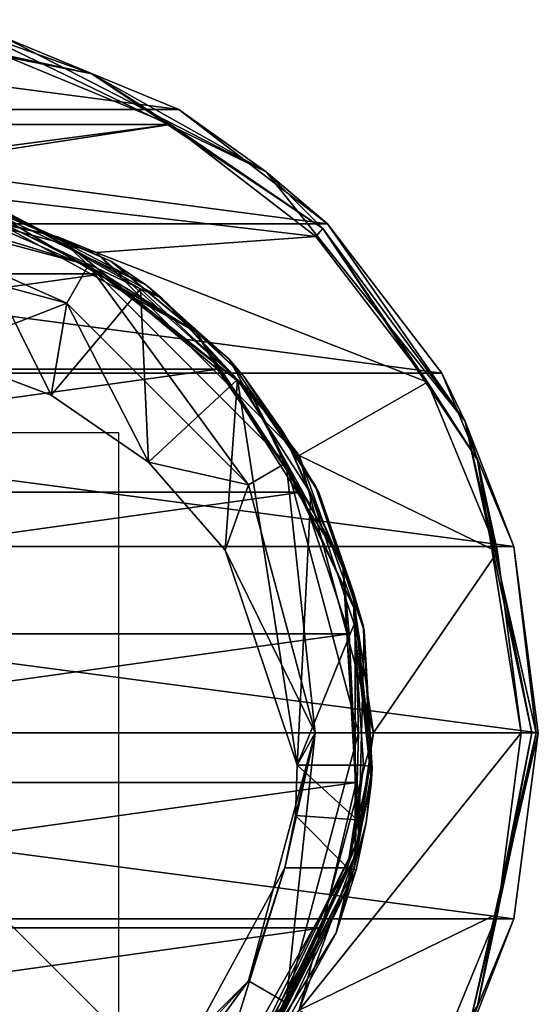
# Model space of a CAD drawing. Units: millimetres. Extents: x -24 to 24, y -118 to 24.
# Drawn here: x 7 to 24, y -9 to 24 of the extents above; entities that cross this region are included whole.
import ezdxf

# ---------------------------------------------------------------- set-up
doc = ezdxf.new("R2010")
doc.units = ezdxf.units.MM
doc.header["$LTSCALE"] = 81.481481
for name, color, linetype in [('1', 7, 'CONTINUOUS'), ('10', 7, 'CONTINUOUS'), ('11', 7, 'CONTINUOUS'), ('12', 7, 'CONTINUOUS'), ('155', 7, 'CONTINUOUS'), ('156', 7, 'CONTINUOUS'), ('157', 7, 'CONTINUOUS'), ('158', 7, 'CONTINUOUS'), ('159', 7, 'CONTINUOUS'), ('160', 7, 'CONTINUOUS'), ('2', 7, 'CONTINUOUS'), ('31', 7, 'CONTINUOUS'), ('32', 7, 'CONTINUOUS'), ('33', 7, 'CONTINUOUS'), ('44', 7, 'CONTINUOUS'), ('643', 7, 'CONTINUOUS'), ('644', 7, 'CONTINUOUS'), ('645', 7, 'CONTINUOUS'), ('668', 7, 'CONTINUOUS'), ('669', 7, 'CONTINUOUS'), ('8', 7, 'CONTINUOUS')]:
    doc.layers.add(name, color=color, linetype=linetype)

msp = doc.modelspace()

# ---------------------------------------------------------------- linework, layer by layer
at = {"layer": '1', "color": 254, "linetype": 'Continuous', "true_color": 0xe6e6e6}
for points in [[(5.062, 17.794, 167.7), (9.737, 15.73, 167.7), (4.581, 17.924, 136.234), (5.062, 17.794, 167.7)], [(4.581, 17.924, 136.234), (9.737, 15.73, 167.7), (10.907, 14.943, 135.165), (4.581, 17.924, 136.234)], [(9.737, 15.73, 167.7), (13.669, 12.466, 167.7), (10.907, 14.943, 135.165), (9.737, 15.73, 167.7)], [(10.907, 14.943, 135.165), (13.669, 12.466, 167.7), (14.188, 11.872, 134.066), (10.907, 14.943, 135.165)], [(13.669, 12.466, 167.7), (16.558, 8.251, 167.7), (14.188, 11.872, 134.066), (13.669, 12.466, 167.7)], [(14.188, 11.872, 134.066), (16.558, 8.251, 167.7), (16.676, 8.011, 132.684), (14.188, 11.872, 134.066)], [(16.558, 8.251, 167.7), (18.184, 3.406, 167.7), (16.676, 8.011, 132.684), (16.558, 8.251, 167.7)], [(16.676, 8.011, 132.684), (18.184, 3.406, 167.7), (18.151, 3.579, 131.097), (16.676, 8.011, 132.684)], [(18.151, 3.579, 131.097), (18.184, 3.406, 167.7), (18.461, -1.202, 129.385), (18.151, 3.579, 131.097)], [(18.184, 3.406, 167.7), (18.422, -1.699, 167.7), (18.461, -1.202, 129.385), (18.184, 3.406, 167.7)], [(18.461, -1.202, 129.385), (18.422, -1.699, 167.7), (18.256, -2.994, 128.925), (18.461, -1.202, 129.385)], [(18.422, -1.699, 167.7), (17.254, -6.674, 167.7), (18.256, -2.994, 128.925), (18.422, -1.699, 167.7)], [(18.256, -2.994, 128.925), (17.254, -6.674, 167.7), (17.926, -4.574, 128.8), (18.256, -2.994, 128.925)], [(17.926, -4.574, 128.8), (14.77, -11.14, 167.7), (14.266, -11.778, 128.8), (17.926, -4.574, 128.8)], [(17.254, -6.674, 167.7), (14.77, -11.14, 167.7), (17.926, -4.574, 128.8), (17.254, -6.674, 167.7)]]:
    msp.add_3dface(points, dxfattribs=at)
at = {"layer": '10', "color": 254, "linetype": 'Continuous', "true_color": 0xe6e6e6}
for points in [[(12.965, -12.771, 128.5), (17.635, -4.5, 128.5), (14.198, -11.722, 128.588), (12.965, -12.771, 128.5)], [(14.198, -11.722, 128.588), (17.635, -4.5, 128.5), (17.84, -4.552, 128.588), (14.198, -11.722, 128.588)], [(14.266, -11.778, 128.8), (14.198, -11.722, 128.588), (17.84, -4.552, 128.588), (14.266, -11.778, 128.8)], [(17.926, -4.574, 128.8), (14.266, -11.778, 128.8), (17.84, -4.552, 128.588), (17.926, -4.574, 128.8)]]:
    msp.add_3dface(points, dxfattribs=at)
at = {"layer": '11', "color": 254, "linetype": 'Continuous', "true_color": 0xe6e6e6}
for points in [[(10.73, 14.802, 134.883), (4.507, 17.736, 135.952), (6.095, 17.436, 135.938), (10.73, 14.802, 134.883)], [(4.581, 17.924, 136.234), (10.907, 14.943, 135.165), (6.095, 17.436, 135.938), (4.581, 17.924, 136.234)], [(11.44, 14.491, 134.867), (10.73, 14.802, 134.883), (6.095, 17.436, 135.938), (11.44, 14.491, 134.867)], [(10.907, 14.943, 135.165), (11.44, 14.491, 134.867), (6.095, 17.436, 135.938), (10.907, 14.943, 135.165)], [(13.958, 11.782, 133.785), (10.73, 14.802, 134.883), (11.44, 14.491, 134.867), (13.958, 11.782, 133.785)], [(10.907, 14.943, 135.165), (14.188, 11.872, 134.066), (11.44, 14.491, 134.867), (10.907, 14.943, 135.165)], [(15.464, 10.062, 133.254), (13.958, 11.782, 133.785), (11.44, 14.491, 134.867), (15.464, 10.062, 133.254)], [(14.188, 11.872, 134.066), (15.464, 10.062, 133.254), (11.44, 14.491, 134.867), (14.188, 11.872, 134.066)], [(14.188, 11.872, 134.066), (16.676, 8.011, 132.684), (15.464, 10.062, 133.254), (14.188, 11.872, 134.066)], [(16.405, 7.984, 132.402), (13.958, 11.782, 133.785), (15.464, 10.062, 133.254), (16.405, 7.984, 132.402)], [(17.828, 4.678, 131.295), (16.405, 7.984, 132.402), (15.464, 10.062, 133.254), (17.828, 4.678, 131.295)], [(16.676, 8.011, 132.684), (17.828, 4.678, 131.295), (15.464, 10.062, 133.254), (16.676, 8.011, 132.684)], [(17.856, 3.624, 130.815), (16.405, 7.984, 132.402), (17.828, 4.678, 131.295), (17.856, 3.624, 130.815)], [(16.676, 8.011, 132.684), (18.151, 3.579, 131.097), (17.828, 4.678, 131.295), (16.676, 8.011, 132.684)], [(18.376, -1.123, 129.183), (17.856, 3.624, 130.815), (17.828, 4.678, 131.295), (18.376, -1.123, 129.183)], [(18.151, 3.579, 131.097), (18.461, -1.202, 129.385), (17.828, 4.678, 131.295), (18.151, 3.579, 131.097)], [(18.461, -1.202, 129.385), (18.376, -1.123, 129.183), (17.828, 4.678, 131.295), (18.461, -1.202, 129.385)], [(18.162, -1.08, 129.103), (17.856, 3.624, 130.815), (18.376, -1.123, 129.183), (18.162, -1.08, 129.103)]]:
    msp.add_3dface(points, dxfattribs=at)
at = {"layer": '12', "color": 254, "linetype": 'Continuous', "true_color": 0xe6e6e6}
for points in [[(18.162, -1.08, 129.103), (17.635, -4.5, 128.5), (17.96, -2.898, 128.629), (18.162, -1.08, 129.103)], [(17.635, -4.5, 128.5), (18.162, -1.08, 129.103), (18.376, -1.123, 129.183), (17.635, -4.5, 128.5)], [(17.84, -4.552, 128.588), (17.635, -4.5, 128.5), (18.376, -1.123, 129.183), (17.84, -4.552, 128.588)], [(18.461, -1.202, 129.385), (17.84, -4.552, 128.588), (18.376, -1.123, 129.183), (18.461, -1.202, 129.385)], [(18.461, -1.202, 129.385), (18.256, -2.994, 128.925), (17.84, -4.552, 128.588), (18.461, -1.202, 129.385)], [(18.256, -2.994, 128.925), (17.926, -4.574, 128.8), (17.84, -4.552, 128.588), (18.256, -2.994, 128.925)]]:
    msp.add_3dface(points, dxfattribs=at)
at = {"layer": '155', "color": 254, "linetype": 'Continuous', "true_color": 0xe6e6e6}
for points in [[(-6.215, 23.181), (12, 20.785), (-12, 20.785), (-6.215, 23.181)], [(6.215, 23.181), (12, 20.785), (-6.215, 23.181), (6.215, 23.181)], [(-12, 20.785), (16.968, 16.973), (-16.968, 16.973), (-12, 20.785)], [(12, 20.785), (16.968, 16.973), (-12, 20.785), (12, 20.785)], [(-16.968, 16.973), (20.784, 11.999), (-20.784, 11.999), (-16.968, 16.973)], [(16.968, 16.973), (20.784, 11.999), (-16.968, 16.973), (16.968, 16.973)], [(-20.784, 11.999), (23.183, 6.208), (-23.183, 6.208), (-20.784, 11.999)], [(20.784, 11.999), (23.183, 6.208), (-20.784, 11.999), (20.784, 11.999)], [(-23.183, 6.208), (24, 0), (-24, 0), (-23.183, 6.208)], [(23.183, 6.208), (24, 0), (-23.183, 6.208), (23.183, 6.208)], [(-24, 0), (24, 0), (23.183, -6.208), (-24, 0)], [(-23.183, -6.208), (-24, 0), (23.183, -6.208), (-23.183, -6.208)], [(-20.784, -11.999), (-23.183, -6.208), (20.784, -11.999), (-20.784, -11.999)], [(20.784, -11.999), (-23.183, -6.208), (23.183, -6.208), (20.784, -11.999)]]:
    msp.add_3dface(points, dxfattribs=at)
at = {"layer": '156', "color": 254, "linetype": 'Continuous', "true_color": 0xe6e6e6}
for points in [[(14.92, 18.709, 4.009), (6.215, 23.181), (5.325, 23.33, 4.009), (14.92, 18.709, 4.009)], [(12, 20.785), (6.215, 23.181), (14.92, 18.709, 4.009), (12, 20.785)], [(16.968, 16.973), (12, 20.785), (14.92, 18.709, 4.009), (16.968, 16.973)], [(21.56, 10.383, 4.009), (16.968, 16.973), (14.92, 18.709, 4.009), (21.56, 10.383, 4.009)], [(20.784, 11.999), (16.968, 16.973), (21.56, 10.383, 4.009), (20.784, 11.999)], [(23.183, 6.208), (20.784, 11.999), (21.56, 10.383, 4.009), (23.183, 6.208)], [(23.93, 0, 4.009), (23.183, 6.208), (21.56, 10.383, 4.009), (23.93, 0, 4.009)], [(24, 0), (23.183, 6.208), (23.93, 0, 4.009), (24, 0)]]:
    msp.add_3dface(points, dxfattribs=at)
at = {"layer": '157', "color": 254, "linetype": 'Continuous', "true_color": 0xe6e6e6}
for points in [[(6.067, 22.63, 4.5), (-11.726, 20.284, 4.5), (11.726, 20.284, 4.5), (6.067, 22.63, 4.5)], [(-16.579, 16.556, 4.5), (0, 18.5, 4.5), (11.726, 20.284, 4.5), (-16.579, 16.556, 4.5)], [(-11.726, 20.284, 4.5), (-16.579, 16.556, 4.5), (11.726, 20.284, 4.5), (-11.726, 20.284, 4.5)], [(11.726, 20.284, 4.5), (0, 18.5, 4.5), (16.579, 16.556, 4.5), (11.726, 20.284, 4.5)], [(0, 18.5, 4.5), (9.248, 16.022, 4.5), (16.579, 16.556, 4.5), (0, 18.5, 4.5)], [(16.579, 16.556, 4.5), (9.248, 16.022, 4.5), (20.301, 11.698, 4.5), (16.579, 16.556, 4.5)], [(9.248, 16.022, 4.5), (16.022, 9.247, 4.5), (20.301, 11.698, 4.5), (9.248, 16.022, 4.5)], [(20.301, 11.698, 4.5), (16.022, 9.247, 4.5), (22.639, 6.032, 4.5), (20.301, 11.698, 4.5)], [(16.022, 9.247, 4.5), (18.5, 0, 4.5), (22.639, 6.032, 4.5), (16.022, 9.247, 4.5)], [(18.5, 0, 4.5), (23.43, 0, 4.5), (22.639, 6.032, 4.5), (18.5, 0, 4.5)], [(18.5, 0, 4.5), (16.022, -9.247, 4.5), (23.43, 0, 4.5), (18.5, 0, 4.5)], [(23.43, 0, 4.5), (16.022, -9.247, 4.5), (22.639, -6.032, 4.5), (23.43, 0, 4.5)], [(22.639, -6.032, 4.5), (16.022, -9.247, 4.5), (20.301, -11.698, 4.5), (22.639, -6.032, 4.5)]]:
    msp.add_3dface(points, dxfattribs=at)
at = {"layer": '158', "color": 254, "linetype": 'Continuous', "true_color": 0xe6e6e6}
for points in [[(23.183, -6.208), (24, 0), (21.56, -10.383, 4.009), (23.183, -6.208)], [(24, 0), (23.93, 0, 4.009), (21.56, -10.383, 4.009), (24, 0)], [(20.784, -11.999), (23.183, -6.208), (21.56, -10.383, 4.009), (20.784, -11.999)]]:
    msp.add_3dface(points, dxfattribs=at)
at = {"layer": '159', "color": 254, "linetype": 'Continuous', "true_color": 0xe6e6e6}
for points in [[(21.56, -10.383, 4.009), (23.93, 0, 4.009), (21.97, -9.1, 4.357), (21.56, -10.383, 4.009)], [(23.93, 0, 4.009), (23.781, 0, 4.357), (21.97, -9.1, 4.357), (23.93, 0, 4.009)], [(23.781, 0, 4.357), (22.639, -6.032, 4.5), (21.97, -9.1, 4.357), (23.781, 0, 4.357)], [(23.43, 0, 4.5), (22.639, -6.032, 4.5), (23.781, 0, 4.357), (23.43, 0, 4.5)], [(22.639, -6.032, 4.5), (20.301, -11.698, 4.5), (21.97, -9.1, 4.357), (22.639, -6.032, 4.5)]]:
    msp.add_3dface(points, dxfattribs=at)
at = {"layer": '160', "color": 254, "linetype": 'Continuous', "true_color": 0xe6e6e6}
for points in [[(5.325, 23.33, 4.009), (0, 23.781, 4.357), (9.1, 21.97, 4.357), (5.325, 23.33, 4.009)], [(0, 23.781, 4.357), (6.067, 22.63, 4.5), (9.1, 21.97, 4.357), (0, 23.781, 4.357)], [(14.92, 18.709, 4.009), (5.325, 23.33, 4.009), (9.1, 21.97, 4.357), (14.92, 18.709, 4.009)], [(6.067, 22.63, 4.5), (11.726, 20.284, 4.5), (9.1, 21.97, 4.357), (6.067, 22.63, 4.5)], [(14.92, 18.709, 4.009), (9.1, 21.97, 4.357), (16.815, 16.815, 4.357), (14.92, 18.709, 4.009)], [(9.1, 21.97, 4.357), (11.726, 20.284, 4.5), (16.815, 16.815, 4.357), (9.1, 21.97, 4.357)], [(11.726, 20.284, 4.5), (16.579, 16.556, 4.5), (16.815, 16.815, 4.357), (11.726, 20.284, 4.5)], [(21.56, 10.383, 4.009), (14.92, 18.709, 4.009), (16.815, 16.815, 4.357), (21.56, 10.383, 4.009)], [(16.579, 16.556, 4.5), (20.301, 11.698, 4.5), (16.815, 16.815, 4.357), (16.579, 16.556, 4.5)], [(21.56, 10.383, 4.009), (16.815, 16.815, 4.357), (21.97, 9.1, 4.357), (21.56, 10.383, 4.009)], [(16.815, 16.815, 4.357), (20.301, 11.698, 4.5), (21.97, 9.1, 4.357), (16.815, 16.815, 4.357)], [(20.301, 11.698, 4.5), (22.639, 6.032, 4.5), (21.97, 9.1, 4.357), (20.301, 11.698, 4.5)], [(23.93, 0, 4.009), (21.56, 10.383, 4.009), (23.781, 0, 4.357), (23.93, 0, 4.009)], [(23.781, 0, 4.357), (21.56, 10.383, 4.009), (21.97, 9.1, 4.357), (23.781, 0, 4.357)], [(22.639, 6.032, 4.5), (23.43, 0, 4.5), (21.97, 9.1, 4.357), (22.639, 6.032, 4.5)], [(23.43, 0, 4.5), (23.781, 0, 4.357), (21.97, 9.1, 4.357), (23.43, 0, 4.5)]]:
    msp.add_3dface(points, dxfattribs=at)
at = {"layer": '2', "color": 254, "linetype": 'Continuous', "true_color": 0xe6e6e6}
for points in [[(4.929, 17.312, 168.2), (-9.475, 15.304, 168.2), (9.475, 15.304, 168.2), (4.929, 17.312, 168.2)], [(-9.475, 15.304, 168.2), (-13.299, 12.129, 168.2), (9.475, 15.304, 168.2), (-9.475, 15.304, 168.2)], [(9.475, 15.304, 168.2), (-13.299, 12.129, 168.2), (13.299, 12.129, 168.2), (9.475, 15.304, 168.2)], [(-13.299, 12.129, 168.2), (-16.112, 8.024, 168.2), (13.299, 12.129, 168.2), (-13.299, 12.129, 168.2)], [(13.299, 12.129, 168.2), (-16.112, 8.024, 168.2), (16.112, 8.024, 168.2), (13.299, 12.129, 168.2)], [(-16.112, 8.024, 168.2), (-17.693, 3.305, 168.2), (16.112, 8.024, 168.2), (-16.112, 8.024, 168.2)], [(16.112, 8.024, 168.2), (-17.693, 3.305, 168.2), (17.693, 3.305, 168.2), (16.112, 8.024, 168.2)], [(-17.693, 3.305, 168.2), (-17.923, -1.66, 168.2), (17.693, 3.305, 168.2), (-17.693, 3.305, 168.2)], [(17.693, 3.305, 168.2), (-17.923, -1.66, 168.2), (17.923, -1.66, 168.2), (17.693, 3.305, 168.2)], [(-17.923, -1.66, 168.2), (-16.786, -6.498, 168.2), (17.923, -1.66, 168.2), (-17.923, -1.66, 168.2)], [(17.923, -1.66, 168.2), (-16.786, -6.498, 168.2), (16.786, -6.498, 168.2), (17.923, -1.66, 168.2)], [(-16.786, -6.498, 168.2), (-14.365, -10.845, 168.2), (16.786, -6.498, 168.2), (-16.786, -6.498, 168.2)], [(16.786, -6.498, 168.2), (-14.365, -10.845, 168.2), (14.365, -10.845, 168.2), (16.786, -6.498, 168.2)]]:
    msp.add_3dface(points, dxfattribs=at)
at = {"layer": '31', "color": 254, "linetype": 'Continuous', "true_color": 0xe6e6e6}
for points in [[(8.273, 14.333, 127), (0, 16.55, 127), (4.002, 12.667, 134.107), (8.273, 14.333, 127)], [(8.273, 14.333, 127), (4.002, 12.667, 134.107), (7.749, 11.262, 133.595), (8.273, 14.333, 127)], [(8.273, 14.333, 127), (7.749, 11.262, 133.595), (10.998, 9.022, 132.78), (8.273, 14.333, 127)], [(14.333, 8.273, 127), (8.273, 14.333, 127), (10.998, 9.022, 132.78), (14.333, 8.273, 127)], [(14.333, 8.273, 127), (10.998, 9.022, 132.78), (13.546, 6.09, 131.712), (14.333, 8.273, 127)], [(16.55, 0, 127), (14.333, 8.273, 127), (13.546, 6.09, 131.712), (16.55, 0, 127)], [(16.55, 0, 127), (13.546, 6.09, 131.712), (15.951, -1.08, 129.103), (16.55, 0, 127)], [(14.333, -8.273, 127), (16.55, 0, 127), (15.54, -4.5, 128.5), (14.333, -8.273, 127)], [(16.55, 0, 127), (15.896, -2.753, 128.654), (15.54, -4.5, 128.5), (16.55, 0, 127)], [(16.55, 0, 127), (15.951, -1.08, 129.103), (15.896, -2.753, 128.654), (16.55, 0, 127)], [(14.333, -8.273, 127), (15.54, -4.5, 128.5), (12.253, -10.564, 128.5), (14.333, -8.273, 127)], [(8.273, -14.333, 127), (14.333, -8.273, 127), (12.253, -10.564, 128.5), (8.273, -14.333, 127)]]:
    msp.add_3dface(points, dxfattribs=at)
at = {"layer": '32', "color": 254, "linetype": 'Continuous', "true_color": 0xe6e6e6}
for points in [[(8.99, 15.594, 127), (0, 18, 127), (8.273, 14.333, 127), (8.99, 15.594, 127)], [(8.273, 14.333, 127), (0, 18, 127), (0, 16.55, 127), (8.273, 14.333, 127)], [(14.333, 8.273, 127), (8.99, 15.594, 127), (8.273, 14.333, 127), (14.333, 8.273, 127)], [(15.585, 9.005, 127), (8.99, 15.594, 127), (14.333, 8.273, 127), (15.585, 9.005, 127)], [(16.55, 0, 127), (15.585, 9.005, 127), (14.333, 8.273, 127), (16.55, 0, 127)], [(18, 0, 127), (15.585, 9.005, 127), (16.55, 0, 127), (18, 0, 127)], [(14.333, -8.273, 127), (15.585, -9.005, 127), (16.55, 0, 127), (14.333, -8.273, 127)], [(15.585, -9.005, 127), (18, 0, 127), (16.55, 0, 127), (15.585, -9.005, 127)], [(8.273, -14.333, 127), (8.99, -15.594, 127), (14.333, -8.273, 127), (8.273, -14.333, 127)], [(8.99, -15.594, 127), (15.585, -9.005, 127), (14.333, -8.273, 127), (8.99, -15.594, 127)]]:
    msp.add_3dface(points, dxfattribs=at)
at = {"layer": '33', "color": 254, "linetype": 'Continuous', "true_color": 0xe6e6e6}
for points in [[(0, 18.5, 126.5), (9.25, 16.021, 126.5), (0, 18.5, 4.5), (0, 18.5, 126.5)], [(0, 18.5, 4.5), (9.25, 16.021, 126.5), (9.248, 16.022, 4.5), (0, 18.5, 4.5)], [(9.25, 16.021, 126.5), (16.021, 9.25, 126.5), (9.248, 16.022, 4.5), (9.25, 16.021, 126.5)], [(9.248, 16.022, 4.5), (16.021, 9.25, 126.5), (16.022, 9.247, 4.5), (9.248, 16.022, 4.5)], [(16.021, 9.25, 126.5), (18.5, 0, 126.5), (16.022, 9.247, 4.5), (16.021, 9.25, 126.5)], [(16.022, 9.247, 4.5), (18.5, 0, 126.5), (18.5, 0, 4.5), (16.022, 9.247, 4.5)], [(18.5, 0, 126.5), (16.021, -9.25, 126.5), (18.5, 0, 4.5), (18.5, 0, 126.5)], [(18.5, 0, 4.5), (16.021, -9.25, 126.5), (16.022, -9.247, 4.5), (18.5, 0, 4.5)]]:
    msp.add_3dface(points, dxfattribs=at)
at = {"layer": '44', "color": 254, "linetype": 'Continuous', "true_color": 0xe6e6e6}
for points in [[(9.25, 16.021, 126.5), (0, 18.5, 126.5), (7.963, 16.536, 126.854), (9.25, 16.021, 126.5)], [(0, 18.5, 126.5), (0, 18.354, 126.854), (7.963, 16.536, 126.854), (0, 18.5, 126.5)], [(0, 18, 127), (8.99, 15.594, 127), (0, 18.354, 126.854), (0, 18, 127)], [(0, 18.354, 126.854), (8.99, 15.594, 127), (7.963, 16.536, 126.854), (0, 18.354, 126.854)], [(7.963, 16.536, 126.854), (8.99, 15.594, 127), (14.349, 11.443, 126.854), (7.963, 16.536, 126.854)], [(9.25, 16.021, 126.5), (7.963, 16.536, 126.854), (14.349, 11.443, 126.854), (9.25, 16.021, 126.5)], [(16.021, 9.25, 126.5), (9.25, 16.021, 126.5), (14.349, 11.443, 126.854), (16.021, 9.25, 126.5)], [(8.99, 15.594, 127), (15.585, 9.005, 127), (14.349, 11.443, 126.854), (8.99, 15.594, 127)], [(14.349, 11.443, 126.854), (15.585, 9.005, 127), (17.893, 4.084, 126.854), (14.349, 11.443, 126.854)], [(16.021, 9.25, 126.5), (14.349, 11.443, 126.854), (17.893, 4.084, 126.854), (16.021, 9.25, 126.5)], [(18.5, 0, 126.5), (16.021, 9.25, 126.5), (17.893, 4.084, 126.854), (18.5, 0, 126.5)], [(15.585, 9.005, 127), (18, 0, 127), (17.893, 4.084, 126.854), (15.585, 9.005, 127)], [(17.893, 4.084, 126.854), (18, 0, 127), (17.893, -4.084, 126.854), (17.893, 4.084, 126.854)], [(18.5, 0, 126.5), (17.893, 4.084, 126.854), (17.893, -4.084, 126.854), (18.5, 0, 126.5)], [(16.021, -9.25, 126.5), (18.5, 0, 126.5), (17.893, -4.084, 126.854), (16.021, -9.25, 126.5)], [(18, 0, 127), (15.585, -9.005, 127), (17.893, -4.084, 126.854), (18, 0, 127)], [(17.893, -4.084, 126.854), (15.585, -9.005, 127), (14.349, -11.443, 126.854), (17.893, -4.084, 126.854)], [(16.021, -9.25, 126.5), (17.893, -4.084, 126.854), (14.349, -11.443, 126.854), (16.021, -9.25, 126.5)], [(15.585, -9.005, 127), (8.99, -15.594, 127), (14.349, -11.443, 126.854), (15.585, -9.005, 127)]]:
    msp.add_3dface(points, dxfattribs=at)
at = {"layer": '643', "linetype": 'Continuous'}
for points in [[(7.749, 11.262, 133.595), (4.002, 12.667, 134.107), (4.507, 17.736, 135.952), (7.749, 11.262, 133.595)], [(10.73, 14.802, 134.883), (7.749, 11.262, 133.595), (4.507, 17.736, 135.952), (10.73, 14.802, 134.883)], [(10.998, 9.022, 132.78), (7.749, 11.262, 133.595), (10.73, 14.802, 134.883), (10.998, 9.022, 132.78)], [(13.958, 11.782, 133.785), (10.998, 9.022, 132.78), (10.73, 14.802, 134.883), (13.958, 11.782, 133.785)], [(13.546, 6.09, 131.712), (10.998, 9.022, 132.78), (13.958, 11.782, 133.785), (13.546, 6.09, 131.712)], [(15.951, -1.08, 129.103), (13.546, 6.09, 131.712), (13.958, 11.782, 133.785), (15.951, -1.08, 129.103)], [(16.405, 7.984, 132.402), (15.951, -1.08, 129.103), (13.958, 11.782, 133.785), (16.405, 7.984, 132.402)], [(17.856, 3.624, 130.815), (15.951, -1.08, 129.103), (16.405, 7.984, 132.402), (17.856, 3.624, 130.815)], [(18.162, -1.08, 129.103), (15.951, -1.08, 129.103), (17.856, 3.624, 130.815), (18.162, -1.08, 129.103)]]:
    msp.add_3dface(points, dxfattribs=at)
at = {"layer": '644', "linetype": 'Continuous'}
for points in [[(15.896, -2.753, 128.654), (15.951, -1.08, 129.103), (17.96, -2.898, 128.629), (15.896, -2.753, 128.654)], [(15.951, -1.08, 129.103), (18.162, -1.08, 129.103), (17.96, -2.898, 128.629), (15.951, -1.08, 129.103)], [(15.54, -4.5, 128.5), (15.896, -2.753, 128.654), (17.635, -4.5, 128.5), (15.54, -4.5, 128.5)], [(17.635, -4.5, 128.5), (15.896, -2.753, 128.654), (17.96, -2.898, 128.629), (17.635, -4.5, 128.5)]]:
    msp.add_3dface(points, dxfattribs=at)
at = {"layer": '645', "linetype": 'Continuous'}
for points in [[(15.54, -4.5, 128.5), (12.965, -12.771, 128.5), (12.253, -10.564, 128.5), (15.54, -4.5, 128.5)], [(15.54, -4.5, 128.5), (17.635, -4.5, 128.5), (12.965, -12.771, 128.5), (15.54, -4.5, 128.5)]]:
    msp.add_3dface(points, dxfattribs=at)
at = {"layer": '668', "linetype": 'Continuous'}
for points in [[(-10, -10), (10, -10), (-10, 10), (-10, -10)], [(10, -10), (10, 10), (-10, 10), (10, -10)]]:
    msp.add_3dface(points, dxfattribs=at)
at = {"layer": '669', "linetype": 'Continuous'}
for points in [[(10, 0, -10), (-10, 0, -10), (-10, 0, 10), (10, 0, -10)], [(10, 0, 10), (10, 0, -10), (-10, 0, 10), (10, 0, 10)]]:
    msp.add_3dface(points, dxfattribs=at)
at = {"layer": '8', "color": 254, "linetype": 'Continuous', "true_color": 0xe6e6e6}
for points in [[(5.062, 17.794, 167.7), (4.575, 17.774, 168.054), (12.588, 13.356, 168.054), (5.062, 17.794, 167.7)], [(4.929, 17.312, 168.2), (9.475, 15.304, 168.2), (4.575, 17.774, 168.054), (4.929, 17.312, 168.2)], [(4.575, 17.774, 168.054), (9.475, 15.304, 168.2), (12.588, 13.356, 168.054), (4.575, 17.774, 168.054)], [(9.737, 15.73, 167.7), (5.062, 17.794, 167.7), (12.588, 13.356, 168.054), (9.737, 15.73, 167.7)], [(13.669, 12.466, 167.7), (9.737, 15.73, 167.7), (12.588, 13.356, 168.054), (13.669, 12.466, 167.7)], [(9.475, 15.304, 168.2), (13.299, 12.129, 168.2), (12.588, 13.356, 168.054), (9.475, 15.304, 168.2)], [(13.669, 12.466, 167.7), (12.588, 13.356, 168.054), (17.472, 5.619, 168.054), (13.669, 12.466, 167.7)], [(13.299, 12.129, 168.2), (16.112, 8.024, 168.2), (12.588, 13.356, 168.054), (13.299, 12.129, 168.2)], [(12.588, 13.356, 168.054), (16.112, 8.024, 168.2), (17.472, 5.619, 168.054), (12.588, 13.356, 168.054)], [(16.558, 8.251, 167.7), (13.669, 12.466, 167.7), (17.472, 5.619, 168.054), (16.558, 8.251, 167.7)], [(18.184, 3.406, 167.7), (16.558, 8.251, 167.7), (17.472, 5.619, 168.054), (18.184, 3.406, 167.7)], [(16.112, 8.024, 168.2), (17.693, 3.305, 168.2), (17.472, 5.619, 168.054), (16.112, 8.024, 168.2)], [(18.184, 3.406, 167.7), (17.472, 5.619, 168.054), (18.014, -3.516, 168.054), (18.184, 3.406, 167.7)], [(17.693, 3.305, 168.2), (17.923, -1.66, 168.2), (17.472, 5.619, 168.054), (17.693, 3.305, 168.2)], [(17.472, 5.619, 168.054), (17.923, -1.66, 168.2), (18.014, -3.516, 168.054), (17.472, 5.619, 168.054)], [(18.422, -1.699, 167.7), (18.184, 3.406, 167.7), (18.014, -3.516, 168.054), (18.422, -1.699, 167.7)], [(17.923, -1.66, 168.2), (16.786, -6.498, 168.2), (18.014, -3.516, 168.054), (17.923, -1.66, 168.2)], [(17.254, -6.674, 167.7), (18.422, -1.699, 167.7), (18.014, -3.516, 168.054), (17.254, -6.674, 167.7)], [(17.254, -6.674, 167.7), (18.014, -3.516, 168.054), (14.077, -11.776, 168.054), (17.254, -6.674, 167.7)], [(18.014, -3.516, 168.054), (14.365, -10.845, 168.2), (14.077, -11.776, 168.054), (18.014, -3.516, 168.054)], [(16.786, -6.498, 168.2), (14.365, -10.845, 168.2), (18.014, -3.516, 168.054), (16.786, -6.498, 168.2)], [(14.77, -11.14, 167.7), (17.254, -6.674, 167.7), (14.077, -11.776, 168.054), (14.77, -11.14, 167.7)]]:
    msp.add_3dface(points, dxfattribs=at)

doc.saveas('drawing.dxf')
